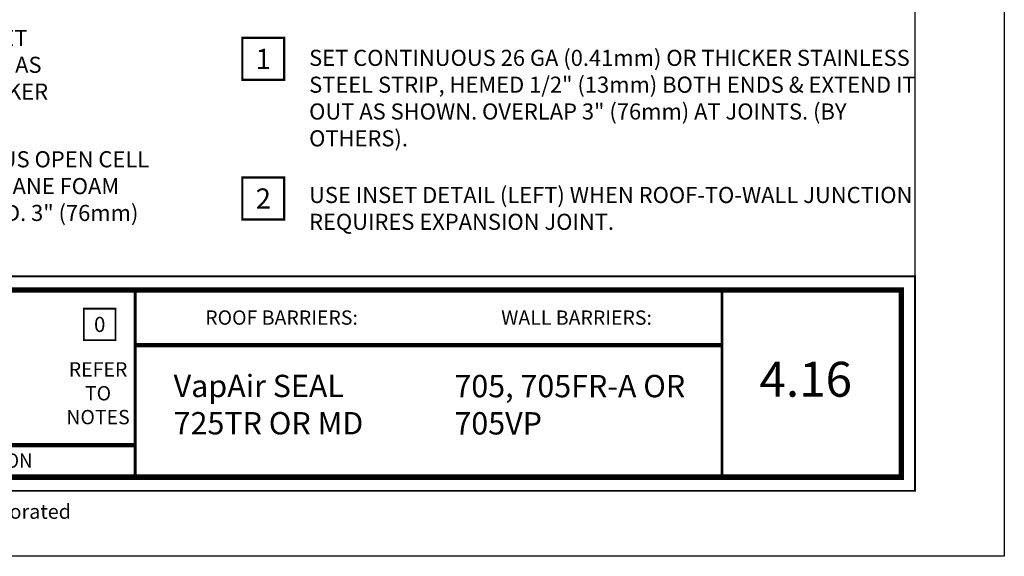
# Model space of a CAD drawing. Units: inches. Extents: x 9287.6 to 9313.1, y 1089.8 to 1122.8.
# Drawn here: x 9296.6 to 9313.1, y 1089.8 to 1098.8 of the extents above; entities that cross this region are included whole.
import ezdxf

# ---------------------------------------------------------------- set-up
doc = ezdxf.new("R2010")
doc.units = ezdxf.units.IN
doc.header["$MEASUREMENT"] = 0
doc.layers.get('Defpoints').update_dxf_attribs({"color": 2})
for name, color, linetype in [('BORDER', 7, 'Continuous'), ('BORDER 2', 253, 'Continuous'), ('LEADERS', 252, 'Continuous'), ('NEW TITLE A', 7, 'Continuous'), ('NOTES', 7, 'Continuous'), ('NOTES NVELOP', 7, 'Continuous')]:
    doc.layers.add(name, color=color, linetype=linetype)
doc.styles.add('ARCHQUIK', font='simplex.shx', dxfattribs={"width": 0.9, "height": 0.1})
doc.styles.add('ROMANS', font='simplex.shx', dxfattribs={"height": 0.242188})
doc.styles.get("Standard").update_dxf_attribs({"font": 'simplex.shx', "height": 24})

# ---------------------------------------------------------------- blocks, each defined once
blk = doc.blocks.new('NOTE NO 1')
at = {"layer": 'Defpoints', "linetype": 'Continuous'}
blk.add_point((0, 0), dxfattribs=at)
at = {"layer": 'NOTES', "color": 1, "const_width": 0.0312}
blk.add_lwpolyline([(0.282, 0.282), (-0.282, 0.282), (-0.282, -0.282), (0.282, -0.282)], close=True, dxfattribs=at)
blk = doc.blocks.new('NVELOP TITLE 4')
at = {"linetype": 'Continuous', "lineweight": 100, "ltscale": 12}
blk.add_line((9876.761, 1565.543), (9866.908, 1565.543), dxfattribs=at)
at = {"linetype": 'Continuous', "lineweight": 100, "ltscale": 48}
blk.add_line((9857.729, 1563.864), (9866.908, 1563.864), dxfattribs=at)
at = {"linetype": 'Continuous', "lineweight": 100, "ltscale": 12, "const_width": 0.0001}
for points in [[(9865.68, 1563.864), (9865.68, 1566.469)], [(9871.824, 1563.326), (9871.824, 1566.469)], [(9871.863, 1563.326), (9871.863, 1566.469)]]:
    blk.add_lwpolyline(points, dxfattribs=at)
at = {"layer": 'BORDER', "linetype": 'Continuous'}
for points, const_width in [([(9857.5, 1566.698), (9880, 1566.698), (9880, 1563.098), (9857.5, 1563.098)], 0.0312), ([(9857.729, 1566.469), (9879.771, 1566.469), (9879.771, 1563.326), (9857.729, 1563.326)], 0.0938)]:
    blk.add_lwpolyline(points, close=True, dxfattribs=dict(at, const_width=const_width))
at = {"layer": 'BORDER', "linetype": 'Continuous', "const_width": 0.0469}
for points in [[(9866.908, 1566.469), (9866.908, 1563.326)], [(9876.761, 1566.464), (9876.761, 1563.322)]]:
    blk.add_lwpolyline(points, dxfattribs=at)
at = {"layer": 'Defpoints'}
blk.add_line((9880, 1593.618), (9880, 1563.098), dxfattribs=at)
blk.add_lwpolyline([(9856, 1595), (9881.5, 1595), (9881.5, 1562), (9856, 1562)], close=True, dxfattribs=at)
at = {"layer": 'Defpoints', "linetype": 'Continuous', "lineweight": 100, "ltscale": 12}
for p in [(9869.366, 1566.006), (9874.318, 1566.005), (9881.125, 1562.366)]:
    blk.add_point(p, dxfattribs=at)
at = {"layer": 'Defpoints'}
for p in [(9867.381, 1564.497), (9872.433, 1564.495), (9877.902, 1563.763)]:
    blk.add_point(p, dxfattribs=at)
at = {"layer": 'BORDER 2', "linetype": 'Continuous', "xscale": 0.9375000000000273, "yscale": 0.9375000000000273, "zscale": 0.9375000000000273}
blk.add_blockref('NOTE NO 1', (9866.313, 1565.891), dxfattribs=at)
at = {"layer": 'NOTES', "style": 'ARCHQUIK'}
for s, width, heights, insert, char_height, attachment_point in [('\\pxqc;0', 1.49751, [2.63], (9866.313, 1565.891), 0.2531, 5), ('{\\T0.9;2019 Carlisle Construction Materials Incorporated }', 14.4733, [0], (9858.185, 1562.751), 0.243, 4)]:
    blk.add_mtext_dynamic_manual_height_columns(s, width=width, gutter_width=0.5, heights=heights, dxfattribs=dict(at, insert=insert, char_height=char_height, attachment_point=attachment_point))
at = {"layer": 'NOTES NVELOP', "char_height": 0.24023, "style": 'ARCHQUIK'}
for s, width, heights, insert, attachment_point in [('\\pxqc;{\\W1;REFER TO NOTES }', 0.44613, [3.134], (9866.285, 1564.736), 5), ('\\pxql;{\\W0.95;\\T1.019;REFER TO SPECS FOR ADDITIONAL INFORMATION}', 9.70743, [0], (9858.039, 1563.606), 4)]:
    blk.add_mtext_dynamic_manual_height_columns(s, width=width, gutter_width=0.5, heights=heights, dxfattribs=dict(at, insert=insert, attachment_point=attachment_point))

msp = doc.modelspace()

# ---------------------------------------------------------------- block references
at = {"layer": 'BORDER 2', "linetype": 'Continuous', "xscale": 1.250000003062062, "yscale": 1.250000003062062, "zscale": 1.250000003062062}
for p in [(9300.698, 1098.121), (9300.698, 1095.778)]:
    msp.add_blockref('NOTE NO 1', p, dxfattribs=at)
at = {"layer": 'LEADERS', "linetype": 'Continuous', "lineweight": 100}
msp.add_blockref('NVELOP TITLE 4', (-568.362, -472.226), dxfattribs=at)

# ---------------------------------------------------------------- texts
at = {"insert": (9309.805, 1092.745), "char_height": 0.5859, "attachment_point": 5, "style": 'ARCHQUIK'}
msp.add_mtext_dynamic_manual_height_columns('4.16', width=2.77618, gutter_width=0.5, heights=[0], dxfattribs=at)
at = {"layer": 'NEW TITLE A', "linetype": 'Continuous', "lineweight": 100, "ltscale": 48, "char_height": 0.375, "attachment_point": 4}
for s, insert, width in [('VapAir SEAL 725TR OR MD', (9299.192, 1092.271), 4.07511), ('705, 705FR-A OR 705VP', (9303.906, 1092.269), 4.3666)]:
    msp.add_mtext(s, dxfattribs=dict(at, insert=insert, width=width))
at = {"layer": 'NOTES', "char_height": 0.27, "style": 'ARCHQUIK'}
for s, insert, width, attachment_point in [('\\pxql;MYLAR SHEET (DASH LINE) AS BOND BREAKER ', (9294.361, 1098.607), 3.28154, 1), ('\\A1;SET CONTINUOUS 26 GA (0.41mm) OR THICKER STAINLESS STEEL STRIP, HEMED 1/2" (13mm) BOTH ENDS & EXTEND IT OUT AS SHOWN. OVERLAP 3" (76mm) AT JOINTS. (BY OTHERS).', (9301.467, 1097.463), 10.57813, 4), ('\\pxql;CONTINUOUS OPEN CELL POLYURETHANE FOAM BACKER ROD. 3" (76mm) DIAMETER ', (9298.837, 1095.761), 4.45604, 6)]:
    msp.add_mtext(s, dxfattribs=dict(at, insert=insert, width=width, attachment_point=attachment_point))
at = {"layer": 'NOTES', "char_height": 0.3375, "attachment_point": 5, "style": 'ARCHQUIK'}
for s, insert in [('\\pxqc;1', (9300.698, 1098.121)), ('\\pxqc;2', (9300.698, 1095.778))]:
    msp.add_mtext_dynamic_manual_height_columns(s, width=1.49751, gutter_width=0.5, heights=[2.63], dxfattribs=dict(at, insert=insert))
at = {"layer": 'NOTES NVELOP', "linetype": 'Continuous', "lineweight": 100, "insert": (9301.466, 1095.972), "char_height": 0.27, "width": 10.30655, "attachment_point": 1, "style": 'ROMANS'}
msp.add_mtext('USE INSET DETAIL (LEFT) WHEN ROOF-TO-WALL JUNCTION REQUIRES EXPANSION JOINT.', dxfattribs=at)
at = {"layer": 'NOTES NVELOP', "char_height": 0.24023, "attachment_point": 5, "style": 'ARCHQUIK'}
for s, width, insert in [('\\pxqc;{\\W1;\\C104;ROOF BARRIERS:}', 3.04927, (9301.004, 1093.78)), ('\\pxqc;{\\W1;\\C104;WALL BARRIERS:}', 2.92207, (9305.957, 1093.779))]:
    msp.add_mtext_dynamic_manual_height_columns(s, width=width, gutter_width=0.5, heights=[1.654], dxfattribs=dict(at, insert=insert))

doc.saveas('drawing.dxf')
